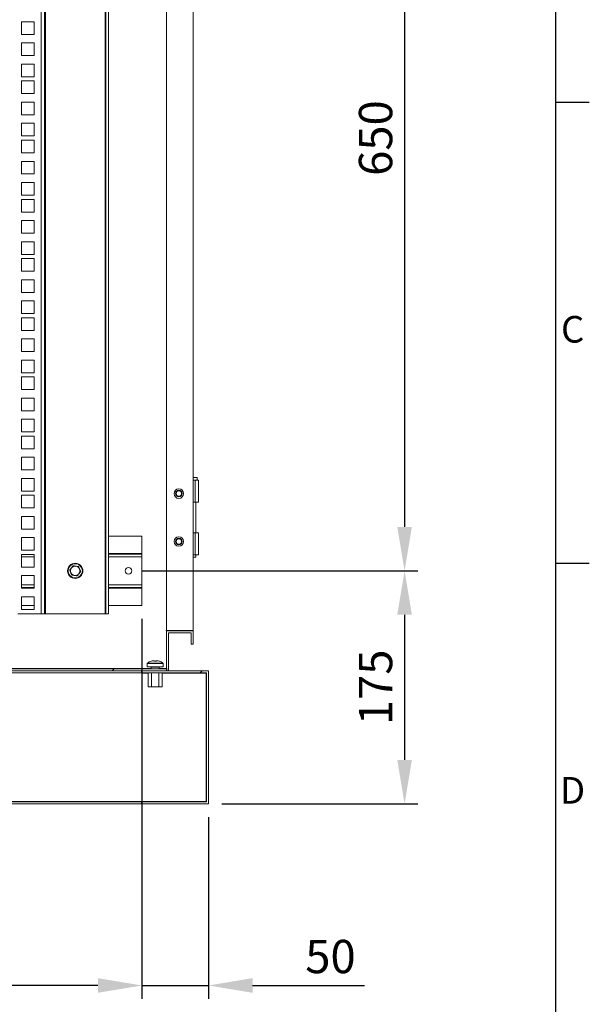
# Model space of a CAD drawing. Units: millimetres. Extents: x 63 to 4291, y 73 to 3057.
# Drawn here: x 3789 to 4216, y 1587 to 2327 of the extents above; entities that cross this region are included whole.
import ezdxf
from ezdxf.enums import TextEntityAlignment as Align

# ---------------------------------------------------------------- set-up
doc = ezdxf.new("R2010")
doc.units = ezdxf.units.MM
doc.header["$LTSCALE"] = 2
doc.header["$PDSIZE"] = -1
doc.layers.add('Dimensions', color=7, linetype='Continuous')
doc.layers.add('Title Block', color=7, linetype='Continuous')
doc.styles.add('ISO Proportional', font='ARIALN.TTF', dxfattribs={"width": 0.8})
doc.styles.get("Standard").update_dxf_attribs({"font": 'romans.shx', "width": 0.8})
doc.dimstyles.new('SLDDIMSTYLE2', dxfattribs={"dimscale": 10, "dimtxt": 2.5, "dimasz": 3.302, "dimexe": 1, "dimexo": 1, "dimgap": 0.926042, "dimtad": 1, "dimdec": 0, "dimrnd": 1e-09, "dimzin": 12, "dimdsep": 46, "dimtxsty": 'Standard', "dimcen": 2, "dimadec": 0, "dimazin": 3, "dimtfac": 1, "dimtdec": 0, "dimtmove": 0, "dimatfit": 0, "dimfxl": 1, "dimfrac": 2, "dimtolj": 1, "dimtzin": 12, "dimarcsym": 0})
pattern_1 = [(45, (-2152.98, -1142.86), (-101.028, 101.028), []), (45, (-2085.63, -1142.86), (-101.028, 101.028), [])]

# ---------------------------------------------------------------- blocks, each defined once
blk = doc.blocks.new('ISO A1 title block')
at = {"layer": 'Title Block'}
for p, q in [((820, 20), (820, 574)), ((820, 435.5), (825, 435.5)), ((820, 366.25), (825, 366.25))]:
    blk.add_line(p, q, dxfattribs=at)
at = {"layer": 'Title Block', "style": 'ISO Proportional'}
for s, p in [('C', (822.5, 400.875)), ('D', (822.5, 331.625))]:
    blk.add_text(s, height=4, dxfattribs=at).set_placement(p, align=Align.MIDDLE)
at = {"layer": 'Title Block', "style": 'ISO Proportional', "flags": 8}
for tag, p in [('FILENAME', (747, 43)), ('DATE', (772, 43)), ('SCALE', (802, 43)), ('EDITION', (787, 23)), ('SHEET', (802, 23))]:
    blk.add_attdef(tag, text='', height=2.5, dxfattribs=at).set_placement(p, align=Align.MIDDLE_LEFT)
blk.add_attdef('DRAWING_NUMBER', text='', height=3, dxfattribs=at).set_placement((755, 25), align=Align.MIDDLE)
blk = doc.blocks.new('*D8')
at = {"layer": 'Defpoints', "color": 0, "transparency": 16777216}
for p in [(3870.6, 2562.71), (3870.6, 1912.71), (4077.69, 1912.71)]:
    blk.add_point(p, dxfattribs=at)
at = {"layer": 'Dimensions', "color": 0, "lineweight": -2, "transparency": 16777216}
for p, q in [((3880.6, 2562.71), (4087.69, 2562.71)), ((4077.69, 2529.69), (4077.69, 1945.73)), ((3880.6, 1912.71), (4087.69, 1912.71))]:
    blk.add_line(p, q, dxfattribs=at)
at = {"layer": 'Dimensions', "color": 0, "transparency": 16777216}
for points in [[(4072.18, 2529.69), (4083.19, 2529.69), (4077.69, 2562.71)], [(4072.18, 1945.73), (4083.19, 1945.73), (4077.69, 1912.71)]]:
    blk.add_solid(points, dxfattribs=at)
at = {"layer": 'Dimensions', "color": 0, "transparency": 16777216, "insert": (4055.92, 2237.71), "char_height": 25, "attachment_point": 5, "rotation": 90}
blk.add_mtext('\\A1;650', dxfattribs=at)
blk = doc.blocks.new('*D9')
at = {"layer": 'Defpoints', "color": 0, "transparency": 16777216}
for p in [(3880.6, 1912.71), (3930.6, 1737.71), (4077.69, 1737.71)]:
    blk.add_point(p, dxfattribs=at)
at = {"layer": 'Dimensions', "color": 0, "lineweight": -2, "transparency": 16777216}
for p, q in [((3890.6, 1912.71), (4087.69, 1912.71)), ((4077.69, 1879.69), (4077.69, 1770.73)), ((3940.6, 1737.71), (4087.69, 1737.71))]:
    blk.add_line(p, q, dxfattribs=at)
at = {"layer": 'Dimensions', "color": 0, "transparency": 16777216}
for points in [[(4072.18, 1879.69), (4083.19, 1879.69), (4077.69, 1912.71)], [(4072.18, 1770.73), (4083.19, 1770.73), (4077.69, 1737.71)]]:
    blk.add_solid(points, dxfattribs=at)
at = {"layer": 'Dimensions', "color": 0, "transparency": 16777216, "insert": (4055.92, 1825.21), "char_height": 25, "attachment_point": 5, "rotation": 90}
blk.add_mtext('\\A1;175', dxfattribs=at)
blk = doc.blocks.new('*D10')
at = {"layer": 'Defpoints', "color": 0, "transparency": 16777216}
for p in [(3880.6, 1886.71), (3930.6, 1737.71), (3930.6, 1601.3)]:
    blk.add_point(p, dxfattribs=at)
at = {"layer": 'Dimensions', "color": 0, "lineweight": -2, "transparency": 16777216}
for p, q in [((3880.6, 1876.71), (3880.6, 1591.3)), ((3930.6, 1727.71), (3930.6, 1591.3)), ((3847.58, 1601.3), (3814.56, 1601.3)), ((3880.6, 1601.3), (3930.6, 1601.3)), ((3963.62, 1601.3), (4047.54, 1601.3))]:
    blk.add_line(p, q, dxfattribs=at)
at = {"layer": 'Dimensions', "color": 0, "transparency": 16777216}
for points in [[(3847.58, 1606.81), (3847.58, 1595.8), (3880.6, 1601.3)], [(3963.62, 1606.81), (3963.62, 1595.8), (3930.6, 1601.3)]]:
    blk.add_solid(points, dxfattribs=at)
at = {"layer": 'Dimensions', "color": 0, "transparency": 16777216, "insert": (4022.09, 1623.06), "char_height": 25, "attachment_point": 5}
blk.add_mtext('\\A1;50', dxfattribs=at)
blk = doc.blocks.new('*D11')
at = {"layer": 'Defpoints', "color": 0, "transparency": 16777216}
for p in [(3180.6, 1886.71), (3880.6, 1886.71), (3180.6, 1601.3)]:
    blk.add_point(p, dxfattribs=at)
at = {"layer": 'Dimensions', "color": 0, "lineweight": -2, "transparency": 16777216}
for p, q in [((3180.6, 1876.71), (3180.6, 1591.3)), ((3880.6, 1876.71), (3880.6, 1591.3)), ((3847.58, 1601.3), (3213.62, 1601.3))]:
    blk.add_line(p, q, dxfattribs=at)
at = {"layer": 'Dimensions', "color": 0, "transparency": 16777216}
for points in [[(3213.62, 1606.81), (3213.62, 1595.8), (3180.6, 1601.3)], [(3847.58, 1606.81), (3847.58, 1595.8), (3880.6, 1601.3)]]:
    blk.add_solid(points, dxfattribs=at)
at = {"layer": 'Dimensions', "color": 0, "transparency": 16777216, "insert": (3530.6, 1623.06), "char_height": 25, "attachment_point": 5}
blk.add_mtext('\\A1;700', dxfattribs=at)

msp = doc.modelspace()

# ---------------------------------------------------------------- hatches: boundary and pattern name
at = {"linetype": 'Continuous', "lineweight": 18}
h = msp.add_hatch(dxfattribs=at)
h.set_pattern_fill('ANSI32', scale=15, style=0)
h.set_pattern_definition(pattern_1)
edge = h.paths.add_edge_path(flags=0)
edge.add_arc((3372.1, 1837.71), 1.5, 90, 180)
edge.add_line((3370.6, 1837.71), (3364.21, 1837.71))
edge.add_line((3364.21, 1837.71), (3364.21, 1836.21))
edge.add_line((3364.21, 1836.21), (3370.6, 1836.21))
edge.add_arc((3370.6, 1837.71), 1.5, 270, 360)
edge.add_line((3372.1, 1837.71), (3899.1, 1837.71))
edge.add_line((3899.1, 1837.71), (3899.1, 1839.21))
edge.add_line((3899.1, 1839.21), (3372.1, 1839.21))
h = msp.add_hatch(dxfattribs=at)
h.set_pattern_fill('ANSI32', scale=15, style=0)
h.set_pattern_definition(pattern_1)
h.paths.add_polyline_path([(3880.6, 1737.71), (3930.6, 1737.71), (3930.6, 1837.71), (3880.6, 1837.71), (3880.6, 1836.21), (3929.1, 1836.21), (3929.1, 1739.21), (3880.6, 1739.21)], flags=0)

# ---------------------------------------------------------------- linework, layer by layer
at = {"color": 7, "linetype": 'Continuous', "lineweight": 18}
for p, q in [((3899.1, 1867.96), (3899.1, 2607.46)), ((3919.1, 1867.96), (3919.1, 2607.46)), ((3805, 1880.53), (3805, 2594.88)), ((3807.6, 2594.88), (3807.6, 1880.53)), ((3808.2, 1880.53), (3808.2, 2594.88)), ((3853, 2594.88), (3853, 1880.53)), ((3853.6, 1880.53), (3853.6, 2594.88)), ((3855.6, 1880.53), (3855.6, 2594.88)), ((3790.29, 2325.03), (3799.79, 2325.03)), ((3790.29, 2315.53), (3790.29, 2325.03)), ((3799.79, 2325.03), (3799.79, 2315.53)), ((3799.79, 2315.53), (3790.29, 2315.53)), ((3790.29, 2299.63), (3790.29, 2309.13)), ((3790.29, 2309.13), (3799.79, 2309.13)), ((3799.79, 2309.13), (3799.79, 2299.63)), ((3799.79, 2299.63), (3790.29, 2299.63)), ((3790.29, 2283.73), (3790.29, 2293.23)), ((3790.29, 2293.23), (3799.79, 2293.23)), ((3799.79, 2293.23), (3799.79, 2283.73)), ((3799.79, 2283.73), (3790.29, 2283.73)), ((3790.29, 2280.58), (3799.79, 2280.58)), ((3790.29, 2271.08), (3790.29, 2280.58)), ((3799.79, 2280.58), (3799.79, 2271.08)), ((3799.79, 2271.08), (3790.29, 2271.08)), ((3790.29, 2255.18), (3790.29, 2264.68)), ((3790.29, 2264.68), (3799.79, 2264.68)), ((3799.79, 2264.68), (3799.79, 2255.18)), ((3799.79, 2255.18), (3790.29, 2255.18)), ((3790.29, 2239.28), (3790.29, 2248.78)), ((3790.29, 2248.78), (3799.79, 2248.78)), ((3799.79, 2248.78), (3799.79, 2239.28)), ((3799.79, 2239.28), (3790.29, 2239.28)), ((3790.29, 2236.13), (3799.79, 2236.13)), ((3790.29, 2226.63), (3790.29, 2236.13)), ((3799.79, 2236.13), (3799.79, 2226.63)), ((3799.79, 2226.63), (3790.29, 2226.63)), ((3790.29, 2210.73), (3790.29, 2220.23)), ((3790.29, 2220.23), (3799.79, 2220.23)), ((3799.79, 2220.23), (3799.79, 2210.73)), ((3799.79, 2210.73), (3790.29, 2210.73)), ((3790.29, 2194.83), (3790.29, 2204.33)), ((3790.29, 2204.33), (3799.79, 2204.33)), ((3799.79, 2204.33), (3799.79, 2194.83)), ((3799.79, 2194.83), (3790.29, 2194.83)), ((3790.29, 2191.68), (3799.79, 2191.68)), ((3790.29, 2182.18), (3790.29, 2191.68)), ((3799.79, 2191.68), (3799.79, 2182.18)), ((3799.79, 2182.18), (3790.29, 2182.18)), ((3790.29, 2166.28), (3790.29, 2175.78)), ((3790.29, 2175.78), (3799.79, 2175.78)), ((3799.79, 2175.78), (3799.79, 2166.28)), ((3799.79, 2166.28), (3790.29, 2166.28)), ((3790.29, 2150.38), (3790.29, 2159.88)), ((3790.29, 2159.88), (3799.79, 2159.88)), ((3799.79, 2159.88), (3799.79, 2150.38)), ((3799.79, 2150.38), (3790.29, 2150.38)), ((3790.29, 2147.23), (3799.79, 2147.23)), ((3790.29, 2137.73), (3790.29, 2147.23)), ((3799.79, 2147.23), (3799.79, 2137.73)), ((3799.79, 2137.73), (3790.29, 2137.73)), ((3790.29, 2121.83), (3790.29, 2131.33)), ((3790.29, 2131.33), (3799.79, 2131.33)), ((3799.79, 2131.33), (3799.79, 2121.83)), ((3799.79, 2121.83), (3790.29, 2121.83)), ((3790.29, 2105.93), (3790.29, 2115.43)), ((3790.29, 2115.43), (3799.79, 2115.43)), ((3799.79, 2115.43), (3799.79, 2105.93)), ((3799.79, 2105.93), (3790.29, 2105.93)), ((3790.29, 2102.78), (3799.79, 2102.78)), ((3790.29, 2093.28), (3790.29, 2102.78)), ((3799.79, 2102.78), (3799.79, 2093.28)), ((3799.79, 2093.28), (3790.29, 2093.28)), ((3790.29, 2077.38), (3790.29, 2086.88)), ((3790.29, 2086.88), (3799.79, 2086.88)), ((3799.79, 2086.88), (3799.79, 2077.38)), ((3799.79, 2077.38), (3790.29, 2077.38)), ((3790.29, 2061.48), (3790.29, 2070.98)), ((3790.29, 2070.98), (3799.79, 2070.98)), ((3799.79, 2070.98), (3799.79, 2061.48)), ((3799.79, 2061.48), (3790.29, 2061.48)), ((3790.29, 2058.33), (3799.79, 2058.33)), ((3790.29, 2048.83), (3790.29, 2058.33)), ((3799.79, 2058.33), (3799.79, 2048.83)), ((3799.79, 2048.83), (3790.29, 2048.83)), ((3790.29, 2032.93), (3790.29, 2042.43)), ((3790.29, 2042.43), (3799.79, 2042.43)), ((3799.79, 2042.43), (3799.79, 2032.93)), ((3799.79, 2032.93), (3790.29, 2032.93)), ((3790.29, 2017.03), (3790.29, 2026.53)), ((3790.29, 2026.53), (3799.79, 2026.53)), ((3799.79, 2026.53), (3799.79, 2017.03)), ((3799.79, 2017.03), (3790.29, 2017.03)), ((3790.29, 2013.88), (3799.79, 2013.88)), ((3790.29, 2004.38), (3790.29, 2013.88)), ((3799.79, 2013.88), (3799.79, 2004.38)), ((3799.79, 2004.38), (3790.29, 2004.38)), ((3790.29, 1988.48), (3790.29, 1997.98)), ((3790.29, 1997.98), (3799.79, 1997.98)), ((3799.79, 1997.98), (3799.79, 1988.48)), ((3799.79, 1988.48), (3790.29, 1988.48)), ((3790.29, 1972.58), (3790.29, 1982.08)), ((3790.29, 1982.08), (3799.79, 1982.08)), ((3799.79, 1982.08), (3799.79, 1972.58)), ((3919.1, 1982.71), (3922.05, 1982.71)), ((3922.05, 1980.71), (3922.05, 1982.71)), ((3920.55, 1980.71), (3919.1, 1980.71)), ((3920.55, 1964.21), (3920.55, 1980.71)), ((3920.55, 1980.71), (3923.05, 1980.71)), ((3923.05, 1964.21), (3923.05, 1980.71)), ((3799.79, 1972.58), (3790.29, 1972.58)), ((3790.29, 1969.43), (3799.79, 1969.43)), ((3790.29, 1959.93), (3790.29, 1969.43)), ((3799.79, 1969.43), (3799.79, 1959.93)), ((3799.79, 1959.93), (3790.29, 1959.93)), ((3919.1, 1964.21), (3920.55, 1964.21)), ((3923.05, 1964.21), (3920.55, 1964.21)), ((3921, 1941.21), (3921, 1964.21)), ((3790.29, 1944.03), (3790.29, 1953.53)), ((3790.29, 1953.53), (3799.79, 1953.53)), ((3799.79, 1953.53), (3799.79, 1944.03)), ((3799.79, 1944.03), (3790.29, 1944.03)), ((3790.29, 1928.13), (3790.29, 1937.63)), ((3790.29, 1937.63), (3799.79, 1937.63)), ((3799.79, 1937.63), (3799.79, 1928.13)), ((3880.6, 1938.71), (3855.6, 1938.71)), ((3880.6, 1925.81), (3880.6, 1938.71)), ((3920.55, 1941.21), (3919.1, 1941.21)), ((3920.55, 1924.71), (3920.55, 1941.21)), ((3920.55, 1941.21), (3923.05, 1941.21)), ((3923.05, 1924.71), (3923.05, 1941.21)), ((3799.79, 1928.13), (3790.29, 1928.13)), ((3790.29, 1924.98), (3799.79, 1924.98)), ((3790.29, 1915.48), (3790.29, 1924.98)), ((3799.79, 1924.98), (3799.79, 1915.48)), ((3855.6, 1925.21), (3880.6, 1925.21)), ((3880.6, 1925.21), (3880.6, 1925.81)), ((3880.6, 1925.21), (3880.6, 1923.11)), ((3880.6, 1902.31), (3880.6, 1923.11)), ((3919.1, 1924.71), (3920.55, 1924.71)), ((3921, 1922.96), (3919.1, 1922.96)), ((3923.05, 1924.71), (3920.55, 1924.71)), ((3921, 1922.96), (3921, 1924.71)), ((3799.79, 1915.48), (3790.29, 1915.48)), ((3833.06, 1915.91), (3831.06, 1916.18)), ((3790.29, 1899.58), (3790.29, 1909.08)), ((3790.29, 1909.08), (3799.79, 1909.08)), ((3799.79, 1909.08), (3799.79, 1899.58)), ((3826.59, 1913.24), (3827.36, 1911.37)), ((3828.13, 1909.5), (3830.14, 1909.24)), ((3834.6, 1912.17), (3833.83, 1914.04)), ((3880.6, 1900.21), (3880.6, 1902.31)), ((3799.79, 1900.21), (3790.29, 1900.21)), ((3799.79, 1899.58), (3790.29, 1899.58)), ((3790.29, 1883.68), (3790.29, 1893.18)), ((3790.29, 1893.18), (3799.79, 1893.18)), ((3799.79, 1893.18), (3799.79, 1883.68)), ((3880.6, 1900.21), (3855.6, 1900.21)), ((3880.6, 1899.61), (3880.6, 1900.21)), ((3880.6, 1886.71), (3880.6, 1899.61)), ((3790.29, 1886.71), (3799.79, 1886.71)), ((3855.6, 1886.71), (3880.6, 1886.71)), ((3805, 1880.53), (3787.6, 1880.53)), ((3799.79, 1883.68), (3790.29, 1883.68)), ((3807.6, 1880.53), (3805, 1880.53)), ((3807.6, 1880.53), (3808.2, 1880.53)), ((3808.2, 1880.53), (3853, 1880.53)), ((3853, 1880.53), (3853.6, 1880.53)), ((3855.6, 1880.53), (3853.6, 1880.53)), ((3898.85, 1867.96), (3898.85, 1867.71)), ((3898.85, 1867.96), (3899.1, 1867.96)), ((3899.1, 1867.71), (3898.85, 1867.71)), ((3919.1, 1867.96), (3899.1, 1867.96)), ((3899.1, 1839.46), (3899.1, 1867.71)), ((3919.1, 1867.71), (3899.1, 1867.71)), ((3900.6, 1866.21), (3917.6, 1866.21)), ((3900.6, 1837.71), (3900.6, 1866.21)), ((3917.6, 1857.71), (3917.6, 1866.21)), ((3919.1, 1857.71), (3919.1, 1867.71)), ((3917.6, 1857.71), (3919.1, 1857.71)), ((3884.6, 1843.03), (3884.6, 1840.71)), ((3889.3, 1845.19), (3889.22, 1845.19)), ((3889.3, 1845.19), (3889.97, 1845.19)), ((3891.38, 1845.19), (3891.23, 1845.19)), ((3891.38, 1845.19), (3891.97, 1845.19)), ((3896.6, 1840.71), (3896.6, 1843.03)), ((3887.6, 1839.46), (3367.4, 1839.46)), ((3370.6, 1836.21), (3880.35, 1836.21)), ((3372.1, 1839.21), (3899.1, 1839.21)), ((3372.1, 1837.71), (3899.1, 1837.71)), ((3880.35, 1836.21), (3880.35, 1837.71)), ((3880.35, 1836.21), (3880.35, 1835.96)), ((3880.35, 1835.96), (3885.28, 1835.96)), ((3880.6, 1837.71), (3880.6, 1836.21)), ((3880.6, 1837.71), (3930.6, 1837.71)), ((3880.6, 1836.21), (3929.1, 1836.21)), ((3884.6, 1840.71), (3896.6, 1840.71)), ((3885.28, 1825.71), (3885.28, 1836.21)), ((3887.6, 1840.46), (3887.6, 1839.21)), ((3887.94, 1825.71), (3887.94, 1836.21)), ((3893.25, 1825.71), (3893.25, 1836.21)), ((3893.6, 1839.21), (3893.6, 1840.46)), ((3899.1, 1839.46), (3893.6, 1839.46)), ((3895.91, 1825.71), (3895.91, 1836.21)), ((3895.91, 1835.96), (3928.85, 1835.96)), ((3899.1, 1839.46), (3899.35, 1839.46)), ((3899.1, 1837.71), (3899.1, 1839.21)), ((3899.35, 1839.46), (3899.35, 1837.71)), ((3899.35, 1837.71), (3900.6, 1837.71)), ((3928.85, 1835.96), (3928.85, 1739.46)), ((3929.1, 1739.21), (3929.1, 1836.21)), ((3930.6, 1737.71), (3930.6, 1837.71)), ((3887.94, 1825.71), (3885.28, 1825.71)), ((3893.25, 1825.71), (3887.94, 1825.71)), ((3895.91, 1825.71), (3893.25, 1825.71)), ((3180.85, 1739.21), (3880.35, 1739.21)), ((3180.85, 1737.71), (3880.35, 1737.71)), ((3928.85, 1739.46), (3780.35, 1739.46)), ((3880.35, 1739.21), (3880.35, 1737.71)), ((3880.6, 1739.21), (3880.6, 1737.71)), ((3880.6, 1739.21), (3929.1, 1739.21)), ((3880.6, 1737.71), (3930.6, 1737.71))]:
    msp.add_line(p, q, dxfattribs=at)
at = {"color": 8, "linetype": 'Continuous', "lineweight": 18}
for p, q in [((3799.79, 1923.11), (3790.29, 1923.11)), ((3880.6, 1925.81), (3855.6, 1925.81)), ((3880.6, 1923.11), (3855.6, 1923.11)), ((3799.79, 1902.31), (3790.29, 1902.31)), ((3880.6, 1902.31), (3855.6, 1902.31)), ((3799.79, 1899.61), (3790.29, 1899.61)), ((3880.6, 1899.61), (3855.6, 1899.61)), ((3884.6, 1843.03), (3896.6, 1843.03)), ((3884.82, 1843.47), (3896.37, 1843.47)), ((3893.6, 1840.46), (3887.6, 1840.46))]:
    msp.add_line(p, q, dxfattribs=at)
at = {"color": 7, "linetype": 'Continuous', "lineweight": 18}
for centre, radius in [((3908.35, 1970.71), 3.6), ((3908.35, 1970.71), 2.5), ((3908.35, 1970.71), 2.5), ((3908.35, 1970.71), 2.05), ((3908.35, 1934.71), 3.6), ((3908.35, 1934.71), 2.5), ((3908.35, 1934.71), 2.5), ((3908.35, 1934.71), 2.05), ((3830.6, 1912.71), 5.7), ((3830.6, 1912.71), 5.37), ((3870.6, 1912.71), 2.5)]:
    msp.add_circle(centre, radius, dxfattribs=at)
for centre, radius, start, end in [((3830.6, 1912.71), 3.5, 82.4487, 142.4487), ((3830.6, 1912.71), 3.5, 22.4487, 82.4487), ((3830.6, 1912.71), 3.5, 142.4487, 202.4487), ((3830.6, 1912.71), 3.5, 202.4487, 262.4487), ((3830.6, 1912.71), 3.5, 262.4487, 322.4487), ((3830.6, 1912.71), 3.5, 322.4487, 22.4487), ((3885.14, 1843.03), 0.54, 125.25153, 180), ((3890.6, 1835.31), 10, 108.10945, 125.25153), ((3890.55, 1835.34), 9.94, 97.72, 108.08974), ((3887.5, 1844.74), 0.0748, 44.93808, 97.46686), ((3890.64, 1835.34), 9.94, 97.72, 108.08974), ((3888.07, 1844.49), 2.02, 8.44993, 20.20038), ((3890.41, 1833.8), 11.01, 89.05701, 91.82207), ((3890.78, 1833.8), 11.01, 86.30982, 93.69018), ((3893.13, 1844.49), 2.02, 159.79962, 171.55007), ((3889.48, 1844.49), 2.02, 8.44993, 20.20038), ((3890.64, 1835.34), 9.94, 71.91026, 82.28), ((3893.69, 1844.78), 0.0362, 21.31576, 122.82863), ((3890.6, 1835.31), 10, 54.74847, 71.89055), ((3896.06, 1843.03), 0.54, 0, 54.74847), ((3887.35, 1840.46), 0.25, 0, 90), ((3893.85, 1840.46), 0.25, 90, 180)]:
    msp.add_arc(centre, radius, start, end, dxfattribs=at)
for points, knots in [([(3826.51, 1913.25), (3826.55, 1913.3), (3826.75, 1913.56), (3827.59, 1914.64), (3828.39, 1915.68), (3829.02, 1916.52)], [0, 0, 0, 0, 0.048348, 0.241825, 1, 1, 1, 1]), ([(3829.05, 1916.44), (3828.73, 1916.02), (3828.33, 1915.5), (3827.91, 1914.95), (3827.82, 1914.84)], [0, 0, 0, 0, 0.78665, 1, 1, 1, 1]), ([(3829.02, 1916.52), (3829.09, 1916.51), (3829.41, 1916.46), (3830.77, 1916.28), (3832.07, 1916.11), (3833.11, 1915.97)], [0, 0, 0, 0, 0.048348, 0.241825, 1, 1, 1, 1]), ([(3831.06, 1916.18), (3831.01, 1916.18), (3830.33, 1916.27), (3829.67, 1916.36), (3829.05, 1916.44)], [0, 0, 0, 0, 0.070174, 1, 1, 1, 1]), ([(3833.83, 1914.04), (3833.81, 1914.09), (3833.55, 1914.72), (3833.3, 1915.33), (3833.06, 1915.91)], [0, 0, 0, 0, 0.070174, 1, 1, 1, 1]), ([(3833.11, 1915.97), (3833.13, 1915.91), (3833.26, 1915.61), (3833.78, 1914.34), (3834.28, 1913.13), (3834.68, 1912.16)], [0, 0, 0, 0, 0.048348, 0.241825, 1, 1, 1, 1]), ([(3828.08, 1909.44), (3828.06, 1909.5), (3827.93, 1909.8), (3827.42, 1911.07), (3826.91, 1912.28), (3826.51, 1913.25)], [0, 0, 0, 0, 0.048348, 0.241825, 1, 1, 1, 1]), ([(3827.82, 1914.84), (3827.48, 1914.4), (3827.07, 1913.86), (3826.66, 1913.33), (3826.59, 1913.24)], [0, 0, 0, 0, 0.81262, 1, 1, 1, 1]), ([(3827.36, 1911.37), (3827.38, 1911.32), (3827.64, 1910.69), (3827.9, 1910.08), (3828.13, 1909.5)], [0, 0, 0, 0, 0.070174, 1, 1, 1, 1]), ([(3832.17, 1908.9), (3832.11, 1908.9), (3831.78, 1908.95), (3830.42, 1909.13), (3829.12, 1909.3), (3828.08, 1909.44)], [0, 0, 0, 0, 0.048348, 0.241825, 1, 1, 1, 1]), ([(3830.14, 1909.24), (3830.18, 1909.23), (3830.86, 1909.14), (3831.52, 1909.05), (3832.14, 1908.97)], [0, 0, 0, 0, 0.070174, 1, 1, 1, 1]), ([(3832.14, 1908.97), (3832.21, 1909.07), (3832.61, 1909.59), (3833.03, 1910.13), (3833.37, 1910.57)], [0, 0, 0, 0, 0.18738, 1, 1, 1, 1]), ([(3834.68, 1912.16), (3834.64, 1912.11), (3834.44, 1911.85), (3833.6, 1910.77), (3832.81, 1909.73), (3832.17, 1908.9)], [0, 0, 0, 0, 0.048348, 0.241825, 1, 1, 1, 1]), ([(3833.37, 1910.57), (3833.46, 1910.69), (3833.88, 1911.23), (3834.28, 1911.76), (3834.6, 1912.17)], [0, 0, 0, 0, 0.21335, 1, 1, 1, 1]), ([(3891.23, 1844.79), (3891.23, 1844.8), (3891.23, 1844.93), (3891.23, 1845.06), (3891.23, 1845.19)], [0, 0, 0, 0, 0.060114, 1, 1, 1, 1]), ([(3891.38, 1845.19), (3891.38, 1845.06), (3891.38, 1844.93), (3891.38, 1844.8), (3891.38, 1844.79)], [0, 0, 0, 0, 0.939886, 1, 1, 1, 1])]:
    msp.add_open_spline(points, degree=3, knots=knots, dxfattribs=at)

# ---------------------------------------------------------------- block references
at = {"layer": 'Title Block', "xscale": 5, "yscale": 5, "zscale": 5}
msp.add_blockref('ISO A1 title block', (91.27, 87.14), dxfattribs=at)

# ---------------------------------------------------------------- dimensions: what is measured, and where the dimension line sits
at = {"layer": 'Dimensions'}
for base, p1, p2, picture, middle in [((4077.69, 1912.71), (3870.6, 2562.71), (3870.6, 1912.71), '*D8', (4055.92, 2237.71)), ((4077.69, 1737.71), (3880.6, 1912.71), (3930.6, 1737.71), '*D9', (4055.92, 1825.21))]:
    dim = msp.add_linear_dim(base=base, p1=p1, p2=p2, angle=90, dimstyle='SLDDIMSTYLE2', dxfattribs=at)
    dim.commit()
    dim.dimension.update_dxf_attribs({"geometry": picture, "text_midpoint": middle})
for base, p2, picture, middle in [((3180.6, 1601.3), (3180.6, 1886.71), '*D11', (3530.6, 1623.06)), ((3930.6, 1601.3), (3930.6, 1737.71), '*D10', (4022.09, 1623.06))]:
    dim = msp.add_linear_dim(base=base, p1=(3880.6, 1886.71), p2=p2, dimstyle='SLDDIMSTYLE2', dxfattribs=at)
    dim.commit()
    dim.dimension.update_dxf_attribs({"geometry": picture, "text_midpoint": middle})

doc.saveas('drawing.dxf')
